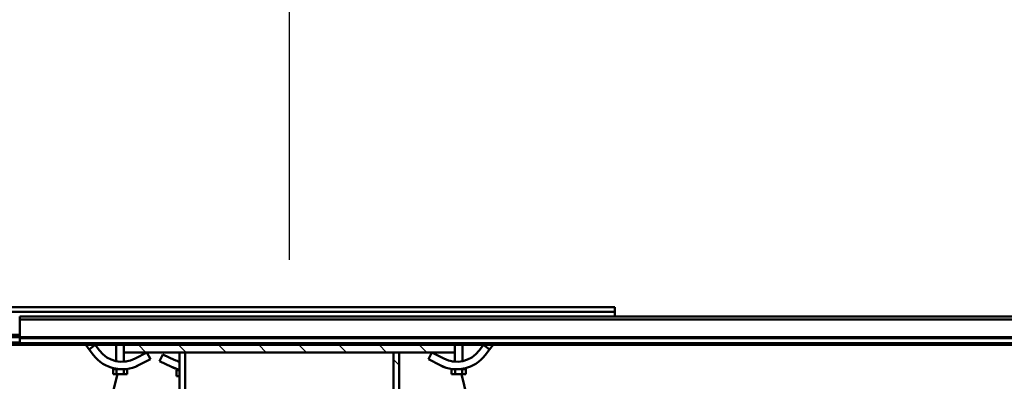
# Model space of a CAD drawing. Units: millimetres. Extents: x 0 to 17820, y -853 to 12600.
# Drawn here: x 13150 to 14191, y 10422 to 10804 of the extents above; entities that cross this region are included whole.
import ezdxf

# ---------------------------------------------------------------- set-up
doc = ezdxf.new("R2010")
doc.units = ezdxf.units.MM
doc.header["$MEASUREMENT"] = 0
for name, color, linetype, lineweight in [('(1) Shape lines', 7, 'Continuous', 35), ('(6) Dimensions', 7, 'Continuous', 35), ('(8) Hatches', 7, 'Continuous', 35)]:
    doc.layers.add(name, color=color, linetype=linetype, lineweight=lineweight)
doc.styles.add('Arial', font='ARIAL.TTF')
doc.dimstyles.new('Vertex Style', dxfattribs={"dimscale": 30, "dimtxt": 0.18, "dimasz": 3.6, "dimexe": 1.8, "dimexo": 0.0625, "dimgap": 1.7, "dimtad": 1, "dimdec": 1, "dimdsep": 46, "dimtxsty": 'Arial', "dimblk1": 'CLOSED', "dimblk2": 'CLOSED', "dimsah": 1, "dimcen": 0.09, "dimdle": 1.8, "dimclrd": 9, "dimclre": 9, "dimadec": 1, "dimazin": 2, "dimtfac": 0.65, "dimtdec": 4, "dimtmove": 0, "dimatfit": 3, "dimfxl": 0, "dimtolj": 1, "dimtzin": 0, "dimlwd": 25, "dimlwe": 25, "dimarcsym": 0})

# ---------------------------------------------------------------- blocks, each defined once
blk = doc.blocks.new('_Closed')
at = {"color": 0, "linetype": 'ByBlock', "lineweight": -2}
for p, q in [((-1, 0.166667), (0, 0)), ((-1, 0.166667), (-1, -0.166667)), ((0, 0), (-1, -0.166667)), ((0, 0), (-1, 0))]:
    blk.add_line(p, q, dxfattribs=at)
blk = doc.blocks.new('*D66')
at = {"layer": '(6) Dimensions', "color": 9, "lineweight": 25}
for p, q in [((13434.8, 10550.9), (13434.8, 11014.9)), ((14649.8, 10580.9), (14649.8, 11014.9)), ((13542.8, 10960.9), (14541.8, 10960.9))]:
    blk.add_line(p, q, dxfattribs=at)
at = {"layer": 'Defpoints', "color": 0}
for p in [(14649.8, 10960.9), (14649.8, 10490.9), (13434.8, 10460.9)]:
    blk.add_point(p, dxfattribs=at)
at = {"layer": '(6) Dimensions', "color": 9, "lineweight": 25, "xscale": 108.00000000108, "yscale": 108.00000000108, "zscale": 108.00000000108, "rotation": 180}
blk.add_blockref('_Closed', (13434.8, 10960.9), dxfattribs=at)
at = {"layer": '(6) Dimensions', "color": 9, "lineweight": 25, "xscale": 108.00000000108, "yscale": 108.00000000108, "zscale": 108.00000000108}
blk.add_blockref('_Closed', (14649.8, 10960.9), dxfattribs=at)
at = {"layer": '(6) Dimensions', "color": 0, "lineweight": 35, "insert": (14042.3, 11060.4), "char_height": 105, "attachment_point": 5, "style": 'Arial'}
blk.add_mtext('\\A1;1215', dxfattribs=at)
blk = doc.blocks.new('HATCH_22_6f7ffac3-0a89-4cc4-ba5a-20e6bd400ed2')
at = {"layer": '(8) Hatches', "color": 0, "lineweight": 9}
for p, q in [((-7105.1, -104.8), (-7113.1, -112.8)), ((-7105.1, -147.2), (-7113.1, -155.2)), ((-7105.1, -189.6), (-7113.1, -197.6)), ((-7105.1, -232), (-7113.1, -240)), ((-7105.1, -274.5), (-7113.1, -282.5)), ((-7105.1, -316.9), (-7113.1, -324.9)), ((-7105.1, -359.3), (-7113.1, -367.3)), ((-7105.1, -401.7), (-7113.1, -409.7))]:
    blk.add_line(p, q, dxfattribs=at)
blk = doc.blocks.new('HATCH_23_1eb82a04-8386-4f1e-825d-a3ddcc3cf463')
at = {"layer": '(8) Hatches', "color": 0, "lineweight": 9}
for p, q in [((-7091.8, -133.9), (-7097.8, -139.9)), ((-7049.4, -133.9), (-7055.4, -139.9)), ((-7007, -133.9), (-7013, -139.9)), ((-6964.5, -133.9), (-6970.5, -139.9)), ((-6922.1, -133.9), (-6928.1, -139.9)), ((-6879.7, -133.9), (-6885.7, -139.9)), ((-6837.3, -133.9), (-6843.3, -139.9)), ((-6794.8, -133.9), (-6800.8, -139.9)), ((-6752.4, -133.9), (-6758.4, -139.9)), ((-6710, -133.9), (-6716, -139.9))]:
    blk.add_line(p, q, dxfattribs=at)
blk = doc.blocks.new('Crane_single_12_277c19d6-ec7e-4aee-aa32-56c77697674b')
at = {"layer": '(1) Shape lines', "color": 7, "linetype": 'Continuous', "lineweight": 50, "ltscale": 90}
for p, q in [((-7143.1, -535), (-7143.1, 965)), ((-7140.1, -535), (-7140.1, 965)), ((-7121.4, -535), (-7121.4, 965)), ((-7120.3, -535), (-7120.3, 965)), ((-7115.1, -535), (-7115.1, 965)), ((-7113.1, -75), (-7113.1, 675)), ((-7153.1, -1406), (-7153.1, 94)), ((-7148.1, 94), (-7153.1, 94)), ((-7148.1, 94), (-7148.1, 94)), ((-7148.1, -1406), (-7148.1, 94)), ((-7143.1, 94), (-7148.1, 94)), ((-7148.1, 94), (-7148.1, 94)), ((-7148.1, 94), (-7148.1, 94)), ((-7148.1, 94), (-7148.1, 94)), ((-7113.1, -34.6), (-7108.2, -38.3)), ((-7108.2, -38.3), (-7113.1, -44.7)), ((-7102.3, -42.9), (-7108.2, -38.3)), ((-7082.1, -68.2), (-6958, -37)), ((-7113.1, -44.7), (-7107.1, -49.3)), ((-7113.1, -67), (-7096, -67)), ((-7113.1, -67), (-7096, -67)), ((-7087.8, -67), (-7087.4, -67)), ((-7087.8, -67), (-7087.4, -67)), ((-7087.8, -67.1), (-7087.8, -67.1)), ((-7087.8, -67.2), (-7087.8, -67.2)), ((-7087.6, -68.8), (-7087.6, -68.8)), ((-7082.1, -63.5), (-7087.4, -63.5)), ((-7087.4, -63.5), (-7087.4, -67.2)), ((-7082.1, -67.2), (-7087.4, -67.2)), ((-7087.4, -67.2), (-7087.4, -71.4)), ((-7082.1, -63.5), (-7082.1, -67.2)), ((-7082.1, -74.8), (-7082.1, -67.2)), ((-7105.1, -75), (-7113.1, -75)), ((-7113.1, -75), (-7113.1, -425)), ((-7109.1, -75), (-7109, -75)), ((-7105.1, -425), (-7105.1, -75)), ((-7095.5, -75), (-7105.1, -75)), ((-7095.5, -75), (-7105.1, -75)), ((-7087.4, -74.3), (-7087.4, -74.8)), ((-7082.1, -74.8), (-7087.4, -74.8)), ((-7087.4, -74.8), (-7087.4, -78.5)), ((-7087.4, -75), (-7087.4, -75)), ((-7087.4, -75), (-7087.4, -75)), ((-7082.1, -78.5), (-7087.4, -78.5)), ((-7082.1, -74.8), (-7082.1, -78.5)), ((-7098.7, -86.9), (-7105.1, -99.3)), ((-7098, -103), (-7091.6, -90.6)), ((-7089.6, -86), (-7089.6, -86)), ((-7105.1, -99.3), (-7098, -103)), ((-7105.1, -133.9), (-7105.1, -139.9)), ((-6705.1, -133.9), (-7105.1, -133.9)), ((-7105.1, -139.9), (-6705.1, -139.9)), ((-7105.1, -140.1), (-6725.1, -140.1)), ((-7105.1, -140.1), (-7105.1, -140.1)), ((-7105.1, -360.1), (-7105.1, -366.1)), ((-6705.1, -360.1), (-7105.1, -360.1)), ((-7105.1, -360.1), (-7105.1, -360.1)), ((-7105.1, -366.1), (-6705.1, -366.1)), ((-7097.1, -371.1), (-7103.1, -383.8)), ((-7095.9, -387.2), (-7089.9, -374.6)), ((-7088.1, -369.9), (-7088.1, -369.9)), ((-7088.1, -369.9), (-7088.1, -369.9)), ((-7086.3, -366.1), (-7086.3, -369.2)), ((-7079.9, -369.2), (-7086.3, -369.2)), ((-7079.9, -366.1), (-7079.9, -369.2)), ((-7103.1, -383.8), (-7095.9, -387.2)), ((-7105.1, -400.7), (-7098, -397)), ((-7098.7, -413.1), (-7105.1, -400.7)), ((-7098, -397), (-7091.6, -409.4)), ((-7089.6, -414), (-7089.6, -414)), ((-7113.1, -425), (-7105.1, -425)), ((-7113.1, -535), (-7113.1, -425)), ((-7109, -425), (-7109.1, -425)), ((-7105.1, -425), (-7095.5, -425)), ((-7105.1, -425), (-7095.5, -425)), ((-7082.1, -421.5), (-7087.4, -421.5)), ((-7087.4, -421.5), (-7087.4, -425.2)), ((-7087.4, -425), (-7087.4, -425)), ((-7087.4, -425), (-7087.4, -425)), ((-7082.1, -425.2), (-7087.4, -425.2)), ((-7087.4, -425.2), (-7087.4, -425.7)), ((-7087.4, -426.8), (-7087.4, -426.8)), ((-7082.1, -421.5), (-7082.1, -425.2)), ((-7082.1, -425.2), (-7082.1, -432.8)), ((-7096, -433), (-7113.1, -433)), ((-7096, -433), (-7113.1, -433)), ((-7088.5, -436.1), (-7088.5, -436.1)), ((-7088.5, -436.2), (-7088.5, -436.2)), ((-7088.4, -435.8), (-7088.4, -435.8)), ((-7088.4, -435.9), (-7088.4, -435.9)), ((-7088.4, -436), (-7088.4, -436)), ((-7088.3, -435.5), (-7088.3, -435.5)), ((-7088.2, -434.9), (-7088.2, -434.9)), ((-7088.1, -434.4), (-7088.1, -434.4)), ((-7088.1, -434.4), (-7088.1, -434.4)), ((-7087.9, -433.2), (-7087.9, -433.2)), ((-7087.9, -433.4), (-7087.9, -433.4)), ((-7087.8, -432.8), (-7087.8, -432.8)), ((-7087.8, -432.9), (-7087.8, -432.9)), ((-7087.4, -433), (-7087.8, -433)), ((-7087.4, -433), (-7087.8, -433)), ((-7087.4, -428.6), (-7087.4, -432.8)), ((-7082.1, -432.8), (-7087.4, -432.8)), ((-7087.4, -432.8), (-7087.4, -436.5)), ((-7082.1, -436.5), (-7087.4, -436.5)), ((-6958, -463), (-7082.1, -431.8)), ((-7082.1, -436.5), (-7082.1, -432.8)), ((-7113.1, -455.3), (-7107.1, -450.7)), ((-7113.1, -455.3), (-7108.2, -461.7)), ((-7102.3, -457.1), (-7108.2, -461.7)), ((-7108.2, -461.7), (-7113.1, -465.4)), ((-7143.1, -535), (-7140.1, -535)), ((-7121.4, -535), (-7140.1, -535)), ((-7123.8, -1406), (-7123.8, -535)), ((-7121.4, -535), (-7120.3, -535)), ((-7121.3, -1406), (-7121.3, -535)), ((-7120.3, -535), (-7115.1, -535)), ((-7115.6, -1406), (-7115.6, -535)), ((-7113.1, -535), (-7115.1, -535)), ((-7113.1, -665), (-7113.1, -535)), ((-7113.1, -1223), (-7113.1, -535))]:
    blk.add_line(p, q, dxfattribs=at)
for points in [[(-7087.8, -66.9), (-7087.9, -66.6), (-7088.1, -65.6), (-7088.2, -64.9), (-7088.3, -64.5), (-7088.4, -64.2), (-7088.4, -64), (-7088.5, -63.9), (-7088.5, -63.8), (-7088.5, -63.9), (-7088.4, -64.1), (-7088.4, -64.2)], [(-7088.4, -64.2), (-7088.4, -64.3), (-7088.3, -64.4)], [(-7088.3, -64.6), (-7088.3, -64.7), (-7088.3, -64.8)], [(-7088.2, -64.9), (-7088.2, -65.1), (-7088.1, -65.6), (-7088.1, -65.6)], [(-7088.1, -65.6), (-7088, -66.1), (-7087.9, -66.5)], [(-7087.9, -66.7), (-7087.9, -66.8), (-7087.8, -66.9)], [(-7087.6, -68.8), (-7087.7, -67.7), (-7087.8, -67.3)], [(-7089, -84.1), (-7091.6, -90.6), (-7089, -84.1)], [(-7091.6, -90.6), (-7091.6, -90.6)], [(-7088.4, -435.8), (-7088.4, -435.8), (-7088.4, -436), (-7088.5, -436.1), (-7088.5, -436.2), (-7088.5, -436.1), (-7088.4, -435.9), (-7088.4, -435.7), (-7088.3, -435.3), (-7088.2, -434.9), (-7088.1, -434.4), (-7088, -433.9), (-7087.9, -433.2), (-7087.8, -433)], [(-7088.2, -435.1), (-7088.2, -435.1), (-7088.3, -435.2)], [(-7088.3, -435.4), (-7088.3, -435.5), (-7088.3, -435.6)], [(-7088.1, -434.3), (-7088.1, -434.4), (-7088.1, -434.4)], [(-7087.9, -433.2), (-7087.9, -433.4), (-7087.9, -433.7)], [(-7087.8, -432.7), (-7087.8, -432.6), (-7087.7, -431.9), (-7087.6, -431.2)]]:
    blk.add_lwpolyline(points, dxfattribs=at)
for centre, radius, start, end in [((-7125.3, -73.1), 30, 332.675, 52.675), ((-7125.3, -73.1), 38, 332.675, 52.675), ((-7125.3, -73.1), 30, 8.1872, 8.2798), ((-7125.3, -73.1), 38, 12.79827476223336, 12.79830487765634), ((-7125.3, -73.1), 38, 10.5677, 10.5678), ((-7125.3, -73.1), 30, 341.465, 341.6528), ((-7125.3, -73.1), 30, 341.465, 341.6528), ((-7125.3, -73.1), 30, 350.4126, 351.1562), ((-7125.3, -73.1), 38, 353.9795, 353.9797), ((-7125.3, -73.1), 38, 356.5786, 356.5791), ((-7125.3, -73.1), 38, 332.675, 339.7422), ((-7125.3, -73.1), 38, 332.675, 334.8908), ((-7125.3, -73.1), 38, 339.9924, 340.2358), ((-7125.3, -73.1), 38, 339.9899, 339.9902), ((-7125.3, -73.1), 38, 339.8932, 339.8934), ((-7125.3, -73.1), 38, 339.8932, 339.8934), ((-7124.3, -358.4), 30, 334.7794, 345.0268), ((-7124.3, -358.4), 30, 341.9425, 342.1395), ((-7124.3, -358.4), 38, 334.7794, 348.2521), ((-7124.3, -358.4), 38, 334.7794, 341.2238), ((-7124.3, -358.4), 38, 334.9385, 336.947), ((-7124.3, -358.4), 38, 334.7794, 336.947), ((-7124.3, -358.4), 38, 334.9385, 336.4364), ((-7124.3, -358.4), 38, 334.7794, 334.8243), ((-7124.3, -358.4), 38, 334.7794, 334.8243), ((-7124.3, -358.4), 38, 334.7794, 334.7804), ((-7124.3, -358.4), 38, 334.7794, 334.7804), ((-7124.3, -358.4), 38, 334.9796, 336.4339), ((-7124.3, -358.4), 38, 334.9796, 336.4339), ((-7124.3, -358.4), 38, 334.9779, 336.4339), ((-7124.3, -358.4), 38, 334.9779, 336.4364), ((-7124.3, -358.4), 38, 337.0573, 341.2238), ((-7124.3, -358.4), 38, 337.0573, 341.0349), ((-7124.3, -358.4), 38, 337.7239, 338.9905), ((-7124.3, -358.4), 38, 337.7239, 338.9905), ((-7124.3, -358.4), 38, 337.7239, 338.9905), ((-7124.3, -358.4), 38, 337.7207, 338.9905), ((-7124.3, -358.4), 38, 337.7207, 338.9905), ((-7124.3, -358.4), 38, 339.8648, 341.0349), ((-7124.3, -358.4), 38, 339.8648, 341.0349), ((-7124.3, -358.4), 38, 339.8648, 341.0349), ((-7124.3, -358.4), 38, 339.8648, 341.0349), ((-7124.3, -358.4), 38, 339.8648, 341.0349), ((-7124.3, -358.4), 38, 341.3678, 341.3699), ((-7124.3, -358.4), 38, 341.3678, 341.3699), ((-7124.3, -358.4), 38, 341.828, 342.3402), ((-7124.3, -358.4), 38, 341.828, 342.3402), ((-7124.3, -358.4), 38, 341.5294, 341.5307), ((-7124.3, -358.4), 38, 341.5294, 341.5307), ((-7124.3, -358.4), 38, 342.3402, 343.2424), ((-7124.3, -358.4), 38, 342.1579, 342.3402), ((-7124.3, -358.4), 38, 342.1579, 342.3402), ((-7124.3, -358.4), 38, 342.1579, 342.3402), ((-7124.3, -358.4), 38, 342.1579, 342.3402), ((-7124.3, -358.4), 38, 342.1563, 342.3402), ((-7124.3, -358.4), 38, 342.1563, 342.3402), ((-7125.3, -426.9), 30, 307.325, 27.325), ((-7125.3, -426.9), 38, 307.325, 27.325), ((-7125.3, -426.9), 38, 20.2576, 27.325), ((-7125.3, -426.9), 38, 25.1092, 27.325), ((-7125.3, -426.9), 38, 27.18178060882112, 27.18182898999368), ((-7125.3, -426.9), 38, 26.0361, 26.0362), ((-7125.3, -426.9), 38, 20.1066, 20.1068), ((-7125.3, -426.9), 38, 20.1066, 20.1068), ((-7125.3, -426.9), 38, 19.7642, 20.0101), ((-7125.3, -426.9), 38, 20.0099, 20.0101), ((-7125.3, -426.9), 30, 18.3472, 18.535), ((-7125.3, -426.9), 30, 18.3472, 18.535), ((-7125.3, -426.9), 30, 8.8438, 9.5874), ((-7125.3, -426.9), 38, 12.9698, 12.9701), ((-7125.3, -426.9), 38, 11.1166, 11.1182), ((-7125.3, -426.9), 38, 6.0203, 6.0204), ((-7125.3, -426.9), 38, 3.421, 3.4214), ((-7125.3, -426.9), 30, 351.683, 351.8812)]:
    blk.add_arc(centre, radius, start, end, dxfattribs=at)
at = {"layer": '(8) Hatches', "color": 253, "linetype": 'ByBlock'}
for name in ['HATCH_22_6f7ffac3-0a89-4cc4-ba5a-20e6bd400ed2', 'HATCH_23_1eb82a04-8386-4f1e-825d-a3ddcc3cf463']:
    blk.add_blockref(name, (0, 0), dxfattribs=at)

msp = doc.modelspace()

# ---------------------------------------------------------------- block references
at = {"color": 7, "linetype": 'ByBlock', "rotation": 270}
msp.add_blockref('Crane_single_12_277c19d6-ec7e-4aee-aa32-56c77697674b', (13684.8, 3347.8), dxfattribs=at)

# ---------------------------------------------------------------- dimensions: what is measured, and where the dimension line sits
at = {"layer": '(6) Dimensions', "color": 7, "lineweight": 35}
dim = msp.add_linear_dim(base=(14649.8, 10960.9), p1=(13434.8, 10460.9), p2=(14649.8, 10490.9), dimstyle='Vertex Style', override={"dimtxt": 3.5, "dimexo": 3, "dimgap": 1.53125, "dimdec": 0, "dimtxsty": 'Arial', "dimcen": 0}, dxfattribs=at)
dim.commit()
dim.dimension.update_dxf_attribs({"geometry": '*D66', "text_midpoint": (14042.3, 10960.9), "dimtype": 160})

doc.saveas('drawing.dxf')
